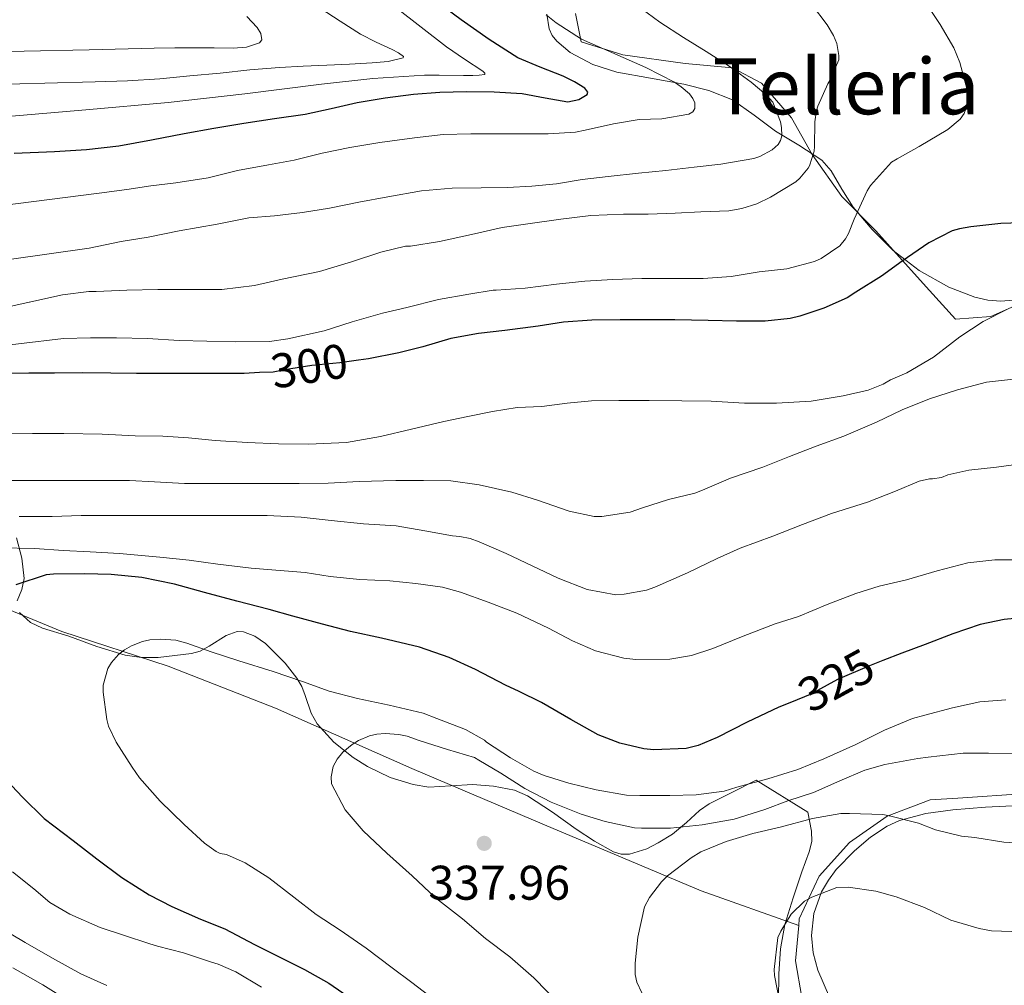
# Model space of a CAD drawing. Units: metres. Extents: x 613541 to 620401, y 4771018 to 4775762.
# Drawn here: x 614464 to 614666, y 4774600 to 4774799 of the extents above; entities that cross this region are included whole.
import ezdxf
from ezdxf.enums import TextEntityAlignment as Align

# ---------------------------------------------------------------- set-up
doc = ezdxf.new("R2010")
doc.units = ezdxf.units.M
doc.header["$MEASUREMENT"] = 0
for name, pattern in [('DGN Style 2', [82.7796, 49.66776, -33.11184]), ('DGN Style 3', [115.89144, 82.7796, -33.11184]), ('DGN Style 5', [57.94572, 24.83388, -33.11184])]:
    doc.linetypes.add(name, pattern=pattern)
for name, color, linetype, lineweight in [('Nivel 20', 7, 'Continuous', 0), ('Nivel 22', 7, 'Continuous', 0), ('Nivel 35', 7, 'Continuous', 0), ('Nivel 4', 7, 'Continuous', 0), ('Nivel 41', 7, 'Continuous', 0), ('Nivel 45', 7, 'Continuous', 0), ('Nivel 5', 7, 'Continuous', 0), ('Nivel 57', 7, 'Continuous', 0), ('Nivel 7', 7, 'Continuous', 0)]:
    doc.layers.add(name, color=color, linetype=linetype, lineweight=lineweight)
doc.styles.add('Style-Arial', font='txt')
doc.styles.add('Style-Helvetica-Narrow-Oblique', font='txt')
doc.styles.add('Style-Times New Roman', font='txt')

# ---------------------------------------------------------------- blocks, each defined once
blk = doc.blocks.new('5PATER')
at = {"layer": 'Nivel 7', "linetype": 'Continuous', "lineweight": 0}
h = blk.add_hatch(color=51, dxfattribs=at)
edge = h.paths.add_edge_path()
edge.add_ellipse((0, 0), major_axis=(-1.1, -1.11), ratio=0.999422, start_angle=0, end_angle=360)

msp = doc.modelspace()

# ---------------------------------------------------------------- linework, layer by layer
at = {"layer": 'Nivel 20', "color": 7, "linetype": 'DGN Style 2', "lineweight": 0}
for points in [[(614578.08, 4774800.35, 284.22), (614579.23, 4774794.53, 284.28), (614587.81, 4774791.81, 285.47), (614600.67, 4774790.02, 286.11), (614610.4, 4774789.12, 288.38), (614616.38, 4774785.99, 290.17), (614622.5, 4774778.82, 291.26), (614626.75, 4774771.3, 294.49), (614632.9, 4774762.66, 297.15), (614639.87, 4774755.59, 300.8), (614645.28, 4774749.51, 303.36), (614650.94, 4774743.27, 304.6), (614656.29, 4774737.41, 304.8), (614663.55, 4774737.92, 304.76), (614672.58, 4774741.92, 304.67)], [(614443.58, 4774589.4, 303.32), (614430.53, 4774603.35, 307.02), (614416.59, 4774622.23, 309.39), (614408.18, 4774637.46, 312.01), (614403.46, 4774649.83, 314.72), (614400.98, 4774661.33, 316), (614401.31, 4774670.58, 316.09), (614403.39, 4774678.85, 316.27), (614406.43, 4774686.47, 316.6), (614409.38, 4774692.56, 316.88), (614411.34, 4774694.47, 316.84), (614411.46, 4774694.37, 316.88), (614424.02, 4774690, 319.72), (614446.11, 4774683.91, 323.74), (614472.34, 4774673.03, 329.6), (614494.18, 4774665.89, 332.8), (614516.3, 4774657.25, 334.8), (614544.34, 4774644.85, 335.74), (614571.7, 4774633.22, 337.31), (614603.94, 4774619.67, 341.4), (614624.01, 4774612.5, 345.84)], [(614624.01, 4774612.5, 345.84), (614624.13, 4774613.89, 345.82), (614628.22, 4774622.69, 344.35), (614634.5, 4774629.6, 342.81), (614642.24, 4774635.01, 342.3), (614651.1, 4774638.4, 341.08), (614656.77, 4774638.72, 340.89), (614673.92, 4774639.94, 339.71), (614687.84, 4774640.48, 339.04), (614697.15, 4774641.19, 339.04), (614708.88, 4774642.34, 338.95)], [(614651.41, 4774567.89, 348.09), (614650.34, 4774568.32, 348.12), (614640.93, 4774573.35, 348.25), (614635.17, 4774579.49, 348.25), (614628.51, 4774588.58, 347.36), (614624.67, 4774597.67, 347.1), (614623.36, 4774605.19, 345.95), (614624.01, 4774612.5, 345.84)]]:
    msp.add_polyline3d(points, dxfattribs=at)
at = {"layer": 'Nivel 22', "color": 30, "linetype": 'DGN Style 5', "lineweight": 30, "flags": 128}
for points, elevation in [([(614533.4, 4774728.94), (614529.53, 4774728.41), (614523.8, 4774727.82), (614518.19, 4774726.92), (614515.85, 4774726.49), (614512.99, 4774726.36)], 300), ([(614641.34, 4774667.08), (614638.57, 4774666), (614632.03, 4774663.15), (614626.35, 4774660.06), (614622.55, 4774658.52)], 325)]:
    msp.add_lwpolyline(points, dxfattribs=dict(at, elevation=elevation))
at = {"layer": 'Nivel 35', "color": 92, "linetype": 'DGN Style 3', "lineweight": 0}
for points in [[(614572.18, 4774800.18, 294.06), (614572.64, 4774797.16, 294.17), (614573.26, 4774795.82, 294.24), (614574.19, 4774794.64, 294.32), (614576.98, 4774792.32, 294.55), (614581.6, 4774789.83, 294.99), (614586.59, 4774788.27, 295.42), (614593.51, 4774787.04, 295.6), (614600.37, 4774785.78, 296.06), (614605.54, 4774784.48, 297.08), (614610.4, 4774782.53, 298.3), (614614.87, 4774779.39, 299.56), (614619.2, 4774776.07, 300.84), (614624.04, 4774773.22, 302.28)], [(614624.04, 4774773.22, 302.28), (614628.77, 4774770.11, 303.72), (614630.7, 4774767.96, 304.41), (614632.88, 4774764.14, 305.38), (614635.22, 4774760.42, 306.3), (614639.15, 4774755.86, 307.49), (614643.46, 4774751.55, 308.6), (614648.83, 4774747.43, 309.76), (614654.93, 4774744, 310.86), (614660.28, 4774741.88, 311.66), (614662.97, 4774741.29, 312.01), (614665.65, 4774741.06, 312.35), (614668.18, 4774741.28, 312.57)], [(614463.15, 4774679.36, 327.42), (614464.06, 4774681.68, 326.47), (614464.56, 4774683.99, 325.53), (614464.1, 4774688.18, 323.85), (614463.02, 4774692.37, 322.2)], [(614619.92, 4774602.56, 349.64), (614620.29, 4774607.66, 349.15), (614621.15, 4774612.74, 348.64), (614622.86, 4774618.17, 347.46), (614624.66, 4774623.52, 346.03), (614626.19, 4774627.69, 345.14), (614626.72, 4774629.8, 344.76), (614626.67, 4774631.92, 344.49), (614625.88, 4774635.84, 344.16), (614615.25, 4774642.45, 343.39), (614610.41, 4774639.99, 343.39), (614605.57, 4774637.54, 343.39), (614603.56, 4774636.21, 343.41), (614600.89, 4774633.72, 343.48), (614598.02, 4774631.33, 343.55), (614595.08, 4774629.5, 343.56), (614592.74, 4774628.28, 343.55), (614589.2, 4774627.21, 343.5), (614587.49, 4774627.22, 343.46), (614585.89, 4774627.7, 343.42), (614582, 4774629.89, 343.16), (614578.18, 4774632.37, 342.88), (614573.3, 4774635.84, 342.94), (614568.21, 4774639.19, 342.96), (614565.49, 4774640.35, 342.76), (614561.21, 4774641.2, 342.38), (614556.86, 4774641.56, 342.04), (614552.38, 4774641.24, 341.87), (614547.89, 4774641, 341.64), (614544.62, 4774641.54, 341.34), (614539.88, 4774643.01, 340.79), (614535.25, 4774645.22, 340.17), (614532.27, 4774647.07, 339.72), (614528.34, 4774650.27, 339.04), (614524.9, 4774654.04, 338.36), (614523.63, 4774656.24, 338.03), (614522.44, 4774659.89, 337.55), (614521.74, 4774661.71, 337.33), (614520.72, 4774663.44, 337.12), (614518.3, 4774666.54, 336.82), (614514.28, 4774670.59, 336.58), (614512.08, 4774672.06, 336.5), (614509.71, 4774673, 336.43), (614508.41, 4774673.07, 336.4), (614506.12, 4774672.26, 336.38), (614502.62, 4774670.02, 336.39), (614500.83, 4774669.03, 336.38), (614498.99, 4774668.5, 336.35), (614492.15, 4774667.73, 335.94), (614488.72, 4774667.68, 335.54), (614485.38, 4774668.16, 334.99), (614479.51, 4774669.96, 333.62), (614473.76, 4774672.12, 331.95), (614468.37, 4774673.72, 330.29), (614465.85, 4774674.9, 329.4), (614463.62, 4774676.96, 328.4)], [(614676.19, 4774637.49, 343.56), (614662.48, 4774636.89, 343.97), (614655.74, 4774636.34, 344.14), (614650.16, 4774635.57, 345.14), (614644.74, 4774634.11, 346.33), (614642.21, 4774632.99, 346.65), (614638.76, 4774630.68, 347.07), (614635.49, 4774627.89, 347.56), (614631.7, 4774624.02, 348.39), (614630.11, 4774621.87, 348.82), (614628.7, 4774619.44, 349.23), (614627.12, 4774614.98, 349.87), (614626.67, 4774610.47, 350.4), (614626.97, 4774606.86, 350.62), (614627.92, 4774603.27, 350.65), (614630.34, 4774597.72, 350.53)], [(614619.84, 4774597.08, 350.21), (614619.92, 4774602.56, 349.64)]]:
    msp.add_polyline3d(points, dxfattribs=at)
at = {"layer": 'Nivel 4', "color": 30, "linetype": 'Continuous', "lineweight": 30, "flags": 128}
for points, elevation in [([(614462.53, 4774771.55), (614470.79, 4774771.89), (614477.42, 4774772.32), (614484.02, 4774773.1), (614490.75, 4774774.34), (614497.48, 4774775.61), (614503.64, 4774776.7), (614509.81, 4774777.77), (614516.11, 4774778.68), (614522.42, 4774779.57), (614527.77, 4774780.74), (614533.11, 4774781.97), (614538.88, 4774782.95), (614544.69, 4774783.71), (614550.14, 4774784.13), (614555.59, 4774784.3), (614561.34, 4774784.2), (614567.09, 4774783.87), (614571.79, 4774782.93), (614576.45, 4774782.16), (614578.74, 4774782.64), (614580.47, 4774783.68), (614580.6, 4774784.11), (614579.98, 4774784.95), (614577.83, 4774786.27), (614575.54, 4774787.41), (614570.8, 4774789.27), (614566.21, 4774791.23), (614560.28, 4774794.99), (614554.51, 4774799.04), (614549.23, 4774802.95)], 275), ([(614671.8, 4774757.26), (614665.64, 4774757.1), (614659.45, 4774756.41), (614657.08, 4774756.01), (614655.63, 4774755.56), (614650.83, 4774753.08), (614645.34, 4774749.34), (614641.05, 4774746.24), (614635.74, 4774742.91), (614633.98, 4774741.76), (614629.2, 4774739.63), (614624.25, 4774738), (614622.22, 4774737.5), (614617.13, 4774736.96)], 300), ([(614617.13, 4774736.96), (614611.18, 4774736.97), (614605.34, 4774737.13), (614598.51, 4774737.24), (614593.47, 4774737.24), (614587.24, 4774737.24), (614581.39, 4774737.15), (614575.6, 4774736.75), (614570.35, 4774735.95), (614563.5, 4774735.02), (614558.08, 4774734.43), (614552.41, 4774733.37), (614546.64, 4774731.66), (614541.66, 4774730.41), (614535.45, 4774729.21), (614533.4, 4774728.94)], 300), ([(614512.99, 4774726.36), (614509.88, 4774726.2), (614504, 4774726.2), (614498.72, 4774726.2), (614493.66, 4774726.2), (614487.66, 4774726.2), (614482.44, 4774726.27), (614476.65, 4774726.32), (614470.84, 4774726.25), (614465.56, 4774726.25), (614460.25, 4774726.16)], 300), ([(614469.07, 4774684.75), (614462.84, 4774682.68)], 325), ([(614622.55, 4774658.52), (614619.95, 4774657.47), (614613.42, 4774654.36), (614607.24, 4774651.23), (614603.28, 4774649.58), (614600.83, 4774648.97), (614594.19, 4774648.68), (614592.16, 4774648.88), (614587.2, 4774650.03), (614582.72, 4774651.76), (614577.13, 4774654.92), (614571.05, 4774658.4), (614566.48, 4774660.67), (614563.63, 4774662.01), (614557.45, 4774665.24), (614552.04, 4774667.71), (614545.95, 4774669.8), (614538.14, 4774671.66), (614531.74, 4774673.05), (614526.01, 4774674.56), (614519.85, 4774676.19), (614514.97, 4774677.56), (614508.35, 4774679.29), (614501.69, 4774681.07), (614495.5, 4774682.83), (614488.78, 4774684.16), (614482.49, 4774684.76), (614476.99, 4774684.94), (614470.62, 4774684.86), (614469.07, 4774684.75)], 325), ([(614671.32, 4774676.01), (614666.28, 4774675.55), (614661.34, 4774674.52), (614655.72, 4774672.6), (614650.06, 4774670.36), (614645.21, 4774668.59), (614641.34, 4774667.08)], 325), ([(614459.84, 4774643.58), (614464.19, 4774638.96), (614468.68, 4774634.51), (614474.67, 4774630.03), (614479.5, 4774626.25), (614484.65, 4774622.38), (614490.3, 4774618.81), (614494.99, 4774616.44), (614500.88, 4774613.82), (614505.85, 4774611.79), (614511.95, 4774608.59), (614517.72, 4774605.72), (614522.25, 4774603.42), (614527.26, 4774600.6), (614542.62, 4774590.03)], 325)]:
    msp.add_lwpolyline(points, dxfattribs=dict(at, elevation=elevation))
at = {"layer": 'Nivel 5', "color": 30, "linetype": 'Continuous', "lineweight": 0, "flags": 128}
for points, elevation in [([(614649.66, 4774803.45), (614653.16, 4774798.07), (614655.96, 4774793.24), (614657.18, 4774790.26), (614658.68, 4774784.6), (614658.82, 4774783.1), (614658.76, 4774781.66), (614658.06, 4774779.72), (614657.27, 4774778.58), (614654.7, 4774776.44)], 295), ([(614458.47, 4774785.68), (614468.82, 4774785.95), (614479.17, 4774786.24), (614485.84, 4774786.46), (614492.5, 4774786.86), (614498.7, 4774787.46), (614504.9, 4774788.06), (614511.02, 4774788.71), (614517.16, 4774789.23), (614522.02, 4774789.47), (614526.88, 4774789.69), (614531.55, 4774789.92), (614536.21, 4774790.14), (614539.52, 4774790.43), (614542.56, 4774791.17), (614542.67, 4774791.51), (614541.63, 4774792.26), (614540.35, 4774792.93), (614537.02, 4774794.43), (614533.78, 4774796.06), (614529.63, 4774798.75), (614525.49, 4774801.44)], 265), ([(614458.76, 4774739.35), (614472.47, 4774742.41), (614477.88, 4774743.08), (614479.39, 4774743.08), (614485.67, 4774743.35), (614492.11, 4774743.5), (614498.46, 4774743.5), (614505.29, 4774743.51), (614511.96, 4774744.3), (614517.71, 4774745.59), (614525.35, 4774747.21), (614531.95, 4774749.16), (614538.01, 4774751.16), (614543.07, 4774752.38), (614544.11, 4774752.44), (614550.09, 4774753.35), (614556.68, 4774754.81), (614562.94, 4774756.26), (614568.75, 4774757.05), (614575.06, 4774757.98), (614581.21, 4774758.76), (614587.93, 4774759.02), (614593.03, 4774759.02), (614598.57, 4774759.19), (614603.83, 4774759.5), (614609.62, 4774759.7), (614612.31, 4774760.17), (614615.42, 4774761.16), (614618.22, 4774762.49), (614623.4, 4774765.69), (614624.23, 4774766.41), (614625.99, 4774768.5), (614626.23, 4774768.98), (614627.16, 4774771.98), (614627.26, 4774772.97), (614627.35, 4774778.02), (614627.7, 4774780.34), (614627.98, 4774781.27), (614629.99, 4774785.86), (614630.47, 4774786.66), (614632.25, 4774790.79), (614632.25, 4774791.69), (614631.86, 4774794.15), (614631.19, 4774795.78), (614629.86, 4774797.98), (614626.65, 4774802.26)], 290), ([(614460.37, 4774779.05), (614477.28, 4774780.49), (614494.18, 4774782.01), (614509.97, 4774783.82), (614525.75, 4774785.76), (614536.36, 4774786.96), (614547.01, 4774787.66), (614550.01, 4774787.64), (614554.99, 4774787.58), (614556.96, 4774787.58), (614558.2, 4774787.6), (614559.43, 4774787.76), (614559.4, 4774788.06), (614559.01, 4774788.43), (614555.22, 4774790.92), (614551.49, 4774793.49), (614546.28, 4774797.51), (614541.09, 4774801.55)], 270), ([(614461.48, 4774749.67), (614477.95, 4774751.98), (614484.52, 4774753.35), (614490.12, 4774754.26), (614496.44, 4774755.58), (614504.33, 4774756.94), (614510.84, 4774758.26), (614516.12, 4774758.65), (614521.88, 4774759.35), (614527.39, 4774760.26), (614533.47, 4774761.5), (614539.45, 4774762.6), (614546.33, 4774763.83), (614552.67, 4774764.34), (614558.62, 4774764.44), (614564.07, 4774764.49), (614569.1, 4774764.74), (614574.15, 4774765.22), (614579.46, 4774766.14), (614584.79, 4774766.76), (614591.02, 4774767.48), (614596.63, 4774768.02), (614602.5, 4774768.68), (614607.96, 4774769.32), (614614.74, 4774770.47), (614615.98, 4774770.87), (614618.57, 4774772.26), (614619.75, 4774773.32), (614620.28, 4774774.18), (614620.54, 4774775.16), (614620.47, 4774776.86), (614620.23, 4774778.02), (614618.68, 4774782.06), (614617.24, 4774783.67), (614614.23, 4774786.22), (614609.69, 4774789.5), (614604.97, 4774792.49), (614600.3, 4774795.42), (614595.4, 4774798.58), (614590.23, 4774802.38)], 285), ([(614456.8, 4774792.51), (614464.58, 4774792.56), (614477.94, 4774792.86), (614491.3, 4774793.18), (614495.56, 4774793.23), (614499.81, 4774793.26), (614503.7, 4774793.24), (614507.59, 4774793.2), (614510.35, 4774793.38), (614513.03, 4774794.3), (614513.47, 4774794.92), (614513.27, 4774796.24), (614512.55, 4774797.42), (614510.42, 4774799.74)], 260), ([(614459.51, 4774760.71), (614479.99, 4774763.34), (614485.67, 4774764.07), (614490.62, 4774764.82), (614495.77, 4774765.48), (614502.46, 4774766.47), (614508.49, 4774768.01), (614514.87, 4774769.13), (614520.15, 4774770.12), (614525.9, 4774771.59), (614531.63, 4774772.74), (614537.79, 4774773.75), (614544.92, 4774774.74), (614550.84, 4774775.43), (614556.54, 4774775.56), (614562.01, 4774775.56), (614567.18, 4774775.56), (614572.42, 4774775.56), (614578.06, 4774775.91), (614580.07, 4774776.3), (614585.9, 4774777.59), (614591.18, 4774778.47), (614595.8, 4774778.66), (614601.42, 4774779.59), (614602.2, 4774780.1), (614602.65, 4774780.78), (614602.62, 4774781.94), (614602.23, 4774782.81), (614601.51, 4774783.77), (614599.83, 4774785.22), (614598.41, 4774786.17), (614592.55, 4774789.18), (614585.51, 4774792.28), (614579.29, 4774795.06), (614574.07, 4774798.38), (614572.04, 4774800.09)], 280), ([(614654.7, 4774776.44), (614648.84, 4774772.97), (614644.3, 4774770.39), (614643.14, 4774769.69), (614638.82, 4774764.9), (614638.12, 4774763.78), (614635.46, 4774757.98), (614634.28, 4774755), (614633.67, 4774753.93), (614632.49, 4774752.5), (614628.62, 4774749.9), (614627.29, 4774749.27), (614621.56, 4774747.75), (614615.9, 4774747.11), (614610.14, 4774746.17), (614604.33, 4774745.75), (614598.58, 4774745.74), (614591.69, 4774745.74), (614585.77, 4774745.53), (614579.99, 4774745.21), (614574.15, 4774744.58), (614567.71, 4774743.74), (614561.71, 4774743.37), (614561.13, 4774743.37), (614556.11, 4774742.54), (614549.88, 4774741.42), (614543.31, 4774739.77), (614538.3, 4774738.58), (614532.11, 4774736.82), (614526.3, 4774735), (614518.83, 4774733.32), (614515.08, 4774732.78), (614507.98, 4774732.68), (614502.14, 4774732.82), (614496.49, 4774732.98), (614489.98, 4774733.4), (614483.56, 4774733.5), (614478.25, 4774733.5), (614472.68, 4774733.43), (614454.07, 4774731.21)], 295), ([(614576.35, 4774720.06), (614581.34, 4774720.55), (614586.97, 4774720.6), (614593.21, 4774720.6), (614599.98, 4774720.58), (614605.98, 4774720.52), (614612.82, 4774720.09), (614619.45, 4774720.07), (614626.55, 4774720.49), (614633.16, 4774721.61), (614638.3, 4774722.78), (614641.4, 4774723.96), (614642.9, 4774724.86), (614646.28, 4774726.3), (614651.77, 4774729.58), (614657.19, 4774733.77), (614661.98, 4774736.9), (614667.11, 4774739.53)], 305), ([(614466.86, 4774704.17), (614474.54, 4774704.18), (614481.05, 4774704.18), (614486.22, 4774704.17), (614491.37, 4774703.88), (614497.59, 4774703.51), (614502.62, 4774703.51), (614509.19, 4774703.51), (614515.39, 4774703.51), (614521.15, 4774703.51), (614527.15, 4774703.62), (614533.53, 4774703.96), (614541.08, 4774704.14), (614546.76, 4774704.14), (614552.43, 4774704.07), (614558.22, 4774703.27), (614564.97, 4774701.72), (614570.27, 4774700.1), (614576.78, 4774697.85), (614581.93, 4774696.71), (614583.51, 4774696.73), (614589.32, 4774697.61), (614591.88, 4774698.54), (614597.19, 4774700.23), (614602.63, 4774701.54), (614604.2, 4774702.18), (614609.96, 4774704.62), (614616.62, 4774706.87), (614622.12, 4774709.08), (614627.59, 4774711.22), (614633.27, 4774713.29), (614640.02, 4774716.18), (614645.32, 4774718.71), (614650.94, 4774720.94), (614656.7, 4774722.82), (614662.66, 4774724.38), (614669.43, 4774725.19)], 310), ([(614459.9, 4774713.88), (614466.31, 4774713.82), (614472.76, 4774713.82), (614480.62, 4774713.72), (614487.42, 4774713.34), (614493.08, 4774713.26), (614498.39, 4774712.92), (614503.91, 4774712.39), (614510.55, 4774711.96), (614516.95, 4774711.67), (614523.07, 4774711.66), (614530.95, 4774711.96), (614537.95, 4774713.24), (614544.31, 4774714.71), (614550.99, 4774716.28), (614555.93, 4774717.3), (614561, 4774718.39), (614566.03, 4774719.16), (614571.16, 4774719.4), (614576.35, 4774720.06)], 305), ([(614463.53, 4774696.74), (614470.36, 4774696.76), (614476.33, 4774696.94), (614482.25, 4774696.94), (614488.75, 4774696.94), (614495.63, 4774696.94), (614501.55, 4774696.94), (614507.88, 4774696.94), (614514.59, 4774696.92), (614521.61, 4774696.57), (614527.74, 4774695.88), (614534.41, 4774695.26), (614541.15, 4774694.78), (614547.07, 4774693.8), (614552.75, 4774692.73), (614554.27, 4774692.63), (614556.41, 4774692.22), (614558.23, 4774691.53), (614563.79, 4774689.13), (614569.15, 4774686.57), (614574.49, 4774684.02), (614580.49, 4774681.67), (614586.36, 4774680.63), (614588.11, 4774680.71), (614592.65, 4774681.58), (614594.36, 4774682.2), (614601.11, 4774685.14), (614607.21, 4774688.09), (614611.95, 4774690.2), (614618.7, 4774692.68), (614624.81, 4774695.08), (614630.79, 4774697.34), (614638.17, 4774699.66), (614643.94, 4774701.96), (614648.79, 4774704.02), (614650.94, 4774704.52), (614651.58, 4774704.52), (614653.38, 4774704.79), (614654.74, 4774705.35), (614659, 4774706.26), (614664.73, 4774706.9), (614670.74, 4774707.74)], 315), ([(614460.28, 4774704.18), (614466.86, 4774704.17)], 310), ([(614459.5, 4774690.31), (614466.78, 4774690.14), (614472.6, 4774689.72), (614478.17, 4774689.43), (614484.17, 4774689.11), (614492.46, 4774688.39), (614498.54, 4774687.72), (614504.41, 4774686.95), (614511.31, 4774686.12), (614516.38, 4774685.67), (614522.43, 4774685.18), (614527.56, 4774684.41), (614533.66, 4774683.74), (614539.87, 4774683.51), (614545.18, 4774682.97), (614550.65, 4774682.2), (614554.41, 4774681.14), (614560.06, 4774679.11), (614565.96, 4774676.81), (614572.51, 4774673.72), (614577.42, 4774671.14), (614582.2, 4774669.1), (614587.98, 4774667.54), (614590.46, 4774667.27), (614597.5, 4774667.32), (614601.95, 4774668.09), (614606.36, 4774669.56), (614612.6, 4774672.12), (614619.18, 4774674.65), (614623.96, 4774676.15), (614629.9, 4774678.62), (614635.77, 4774680.89), (614640.59, 4774682.42), (614646.22, 4774683.69), (614652.54, 4774685.53), (614658.86, 4774687.19), (614664.38, 4774687.82), (614669.98, 4774687.82)], 320), ([(614484.01, 4774668.34), (614485.24, 4774669.3), (614486.63, 4774670.12), (614488.91, 4774671.02), (614490.46, 4774671.35), (614492.71, 4774671.48), (614495.82, 4774671.27), (614498.03, 4774670.65), (614503.07, 4774668.86), (614508.73, 4774667.03), (614515.82, 4774664.84), (614521.88, 4774662.73), (614527.32, 4774660.79), (614533.19, 4774659.24), (614539.69, 4774657.9), (614546.73, 4774656.22), (614549.51, 4774655.16), (614555.4, 4774652.84), (614559.32, 4774650.65), (614559.77, 4774650.26), (614564.65, 4774647.06), (614569.47, 4774644.3), (614571.61, 4774643.4), (614576.71, 4774641.78), (614582.33, 4774640.42), (614588.57, 4774639.34), (614591.31, 4774639.26), (614597.5, 4774639.26), (614602.89, 4774639.38), (614608.65, 4774640.2), (614611.26, 4774640.98), (614617.66, 4774642.71), (614623.85, 4774644.66), (614629.19, 4774646.82), (614635.79, 4774649.77), (614641.67, 4774652.7), (614647.47, 4774655.14), (614649.99, 4774655.85), (614655.64, 4774657.32), (614661.31, 4774658.57), (614666.68, 4774659)], 330), ([(614550.23, 4774596.33), (614544.38, 4774600.74), (614540.31, 4774603.77), (614534.94, 4774607.83), (614529.63, 4774611.56), (614524.71, 4774614.76), (614520.09, 4774618.33), (614514.92, 4774622.3), (614510.03, 4774625.38), (614506.25, 4774627.13), (614504.94, 4774627.34), (614504.09, 4774627.75), (614501.67, 4774629.48), (614497.47, 4774633.32), (614492.59, 4774638.09), (614488.31, 4774642.89), (614486.83, 4774645.1), (614483.5, 4774650.26), (614481.96, 4774653.58), (614481.55, 4774654.9), (614480.81, 4774660.57), (614480.86, 4774661.98), (614481.77, 4774665.42), (614482.51, 4774666.66), (614484.01, 4774668.34)], 330), ([(614574.99, 4774596.06), (614569.47, 4774601.69), (614564.55, 4774606.07), (614559.56, 4774609.82), (614554.78, 4774613.85), (614549.21, 4774618.22), (614544.43, 4774622.73), (614539.24, 4774627.38), (614534.33, 4774631.98), (614530.68, 4774636.31), (614527.8, 4774641.69), (614527.74, 4774643.1), (614528.2, 4774645.24), (614529.02, 4774646.76), (614530.14, 4774648.18), (614532.06, 4774649.8), (614533.4, 4774650.62), (614535.63, 4774651.54), (614537.19, 4774651.93), (614538.91, 4774652.04), (614541.66, 4774651.83), (614543.42, 4774651.46), (614545.88, 4774650.6), (614551.72, 4774648.73), (614557.29, 4774647.11), (614558.19, 4774646.57), (614562.71, 4774643.9), (614567.66, 4774640.74), (614573.05, 4774637.91), (614579.24, 4774635.46), (614584.15, 4774633.91), (614590.19, 4774632.62), (614591.63, 4774632.52), (614597.61, 4774632.58), (614604.12, 4774633.22), (614610.75, 4774634.39), (614617.07, 4774636.41), (614621.75, 4774638.2), (614627.03, 4774639.9), (614632.49, 4774642.3), (614637.59, 4774644.47), (614641.74, 4774645.64), (614648.52, 4774646.9), (614650.68, 4774647.19), (614657.85, 4774647.99), (614663.11, 4774648.01), (614668.46, 4774647.94)], 335), ([(614591.71, 4774598.63), (614590.7, 4774600.84), (614590.36, 4774602.39), (614590.36, 4774604.74), (614590.86, 4774610.12), (614592.25, 4774616.36), (614593.32, 4774618.3), (614595.75, 4774621.46), (614597.02, 4774622.71), (614601.85, 4774626.46), (614603.88, 4774627.66), (614609.08, 4774629.82), (614614.55, 4774631.43), (614620.2, 4774632.78), (614626.87, 4774634.54), (614632.67, 4774635.56), (614634.49, 4774635.56), (614641.34, 4774635.34), (614643, 4774635.03), (614648.67, 4774633.61), (614652.2, 4774632.22), (614657.53, 4774630.9), (614660.25, 4774630.6), (614666.23, 4774629.67), (614672.28, 4774629.29)], 340), ([(614513.42, 4774599.8), (614508.17, 4774602.95), (614504.51, 4774604.55), (614503.16, 4774604.92), (614497.34, 4774606.84), (614492.04, 4774608.23), (614490.43, 4774608.7), (614485, 4774610.52), (614480.2, 4774612.09), (614473.95, 4774614.84), (614469.88, 4774617.27), (614466.57, 4774620.02), (614462.14, 4774623.56)], 320), ([(614620.14, 4774596.54), (614619, 4774602.2), (614618.94, 4774603.46), (614619.74, 4774610.04), (614620.3, 4774611.3), (614622.43, 4774614.84), (614625.21, 4774617.54), (614626.68, 4774618.36), (614631.85, 4774620.34), (614634.19, 4774620.38), (614639.91, 4774619.54), (614644.06, 4774618.39), (614649.88, 4774616.2), (614655.35, 4774613.62), (614661.19, 4774611.86), (614663.71, 4774611.43), (614669.9, 4774611.19)], 345), ([(614464.76, 4774609), (614458.91, 4774612.42)], 315), ([(614481.58, 4774600.12), (614476.25, 4774602.55), (614470.41, 4774605.75), (614464.76, 4774609)], 315), ([(614474.22, 4774596.62), (614468.38, 4774600.25), (614462.2, 4774603.77)], 310)]:
    msp.add_lwpolyline(points, dxfattribs=dict(at, elevation=elevation))
at = {"layer": 'Nivel 57', "color": 92, "linetype": 'DGN Style 3', "lineweight": 0}
for points in [[(614668.18, 4774741.28, 312.57), (614665.65, 4774741.06, 312.35), (614662.97, 4774741.29, 312.01), (614660.28, 4774741.88, 311.66), (614654.93, 4774744, 310.86), (614648.83, 4774747.43, 309.76), (614643.46, 4774751.55, 308.6), (614639.15, 4774755.86, 307.49), (614635.22, 4774760.42, 306.3), (614632.88, 4774764.14, 305.38), (614630.7, 4774767.96, 304.41), (614628.77, 4774770.11, 303.72), (614624.04, 4774773.22, 302.28), (614619.2, 4774776.07, 300.84), (614614.87, 4774779.39, 299.56), (614610.4, 4774782.53, 298.3), (614605.54, 4774784.48, 297.08), (614600.37, 4774785.78, 296.06), (614593.51, 4774787.04, 295.6), (614586.59, 4774788.27, 295.42), (614581.6, 4774789.83, 294.99), (614576.98, 4774792.32, 294.55), (614574.19, 4774794.64, 294.32), (614573.26, 4774795.82, 294.24), (614572.64, 4774797.16, 294.17), (614572.18, 4774800.18, 294.06)], [(614463.02, 4774692.37, 322.2), (614464.1, 4774688.18, 323.85), (614464.56, 4774683.99, 325.53), (614464.06, 4774681.68, 326.47), (614463.15, 4774679.36, 327.42)], [(614463.62, 4774676.96, 328.4), (614465.85, 4774674.9, 329.4), (614468.37, 4774673.72, 330.29), (614473.76, 4774672.12, 331.95), (614479.51, 4774669.96, 333.62), (614485.38, 4774668.16, 334.99), (614488.72, 4774667.68, 335.54), (614492.15, 4774667.73, 335.94), (614498.99, 4774668.5, 336.35), (614500.83, 4774669.03, 336.38), (614502.62, 4774670.02, 336.39), (614506.12, 4774672.26, 336.38), (614508.41, 4774673.07, 336.4), (614509.71, 4774673, 336.43), (614512.08, 4774672.06, 336.5), (614514.28, 4774670.59, 336.58), (614518.3, 4774666.54, 336.82), (614520.72, 4774663.44, 337.12), (614521.74, 4774661.71, 337.33), (614522.44, 4774659.89, 337.55), (614523.63, 4774656.24, 338.03), (614524.9, 4774654.04, 338.36), (614528.34, 4774650.27, 339.04), (614532.27, 4774647.07, 339.72), (614535.25, 4774645.22, 340.17), (614539.88, 4774643.01, 340.79), (614544.62, 4774641.54, 341.34), (614547.89, 4774641, 341.64), (614552.38, 4774641.24, 341.87), (614556.86, 4774641.56, 342.04), (614561.21, 4774641.2, 342.38), (614565.49, 4774640.35, 342.76), (614568.21, 4774639.19, 342.96), (614573.3, 4774635.84, 342.94), (614578.18, 4774632.37, 342.88), (614582, 4774629.89, 343.16), (614585.89, 4774627.7, 343.42), (614587.49, 4774627.22, 343.46), (614589.2, 4774627.21, 343.5), (614592.74, 4774628.28, 343.55), (614595.08, 4774629.5, 343.56), (614598.02, 4774631.33, 343.55), (614600.89, 4774633.72, 343.48), (614603.56, 4774636.21, 343.41), (614605.57, 4774637.54, 343.39), (614610.41, 4774639.99, 343.39), (614615.25, 4774642.45, 343.39), (614625.88, 4774635.84, 344.16), (614626.67, 4774631.92, 344.49), (614626.72, 4774629.8, 344.76), (614626.19, 4774627.69, 345.14), (614624.66, 4774623.52, 346.03), (614622.86, 4774618.17, 347.46), (614621.15, 4774612.74, 348.64), (614620.29, 4774607.66, 349.15), (614619.92, 4774602.56, 349.64), (614619.84, 4774597.08, 350.21)], [(614630.34, 4774597.72, 350.53), (614627.92, 4774603.27, 350.65), (614626.97, 4774606.86, 350.62), (614626.67, 4774610.47, 350.4), (614627.12, 4774614.98, 349.87), (614628.7, 4774619.44, 349.23), (614630.11, 4774621.87, 348.82), (614631.7, 4774624.02, 348.39), (614635.49, 4774627.89, 347.56), (614638.76, 4774630.68, 347.07), (614642.21, 4774632.99, 346.65), (614644.74, 4774634.11, 346.33), (614650.16, 4774635.57, 345.14), (614655.74, 4774636.34, 344.14), (614662.48, 4774636.89, 343.97), (614676.19, 4774637.49, 343.56)]]:
    msp.add_polyline3d(points, dxfattribs=at)

# ---------------------------------------------------------------- block references
at = {"layer": 'Nivel 7', "color": 51, "linetype": 'Continuous', "lineweight": 0}
msp.add_blockref('5PATER', (614559.27, 4774629.42, 337.96), dxfattribs=at)

# ---------------------------------------------------------------- texts
at = {"layer": 'Nivel 41', "color": 7, "linetype": 'Continuous', "lineweight": 0, "style": 'Style-Helvetica-Narrow-Oblique'}
for s, rotation, p in [('300', 9.0648, (614523.25, 4774727.74, 300)), ('325', 28.5312, (614631.75, 4774663, 325))]:
    msp.add_text(s, height=7, rotation=rotation, dxfattribs=at).set_placement(p, align=Align.MIDDLE_CENTER)
at = {"layer": 'Nivel 41', "color": 7, "linetype": 'Continuous', "lineweight": 0, "style": 'Style-Arial'}
msp.add_text('337.96', height=7, dxfattribs=at).set_placement((614547.79, 4774617.81, 337.96))
at = {"layer": 'Nivel 45', "color": 7, "linetype": 'Continuous', "lineweight": 0, "style": 'Style-Times New Roman'}
msp.add_text('Telleria', height=11.5, dxfattribs=at).set_placement((614633.77, 4774785.33, 290.7), align=Align.MIDDLE_CENTER)

doc.saveas('drawing.dxf')
